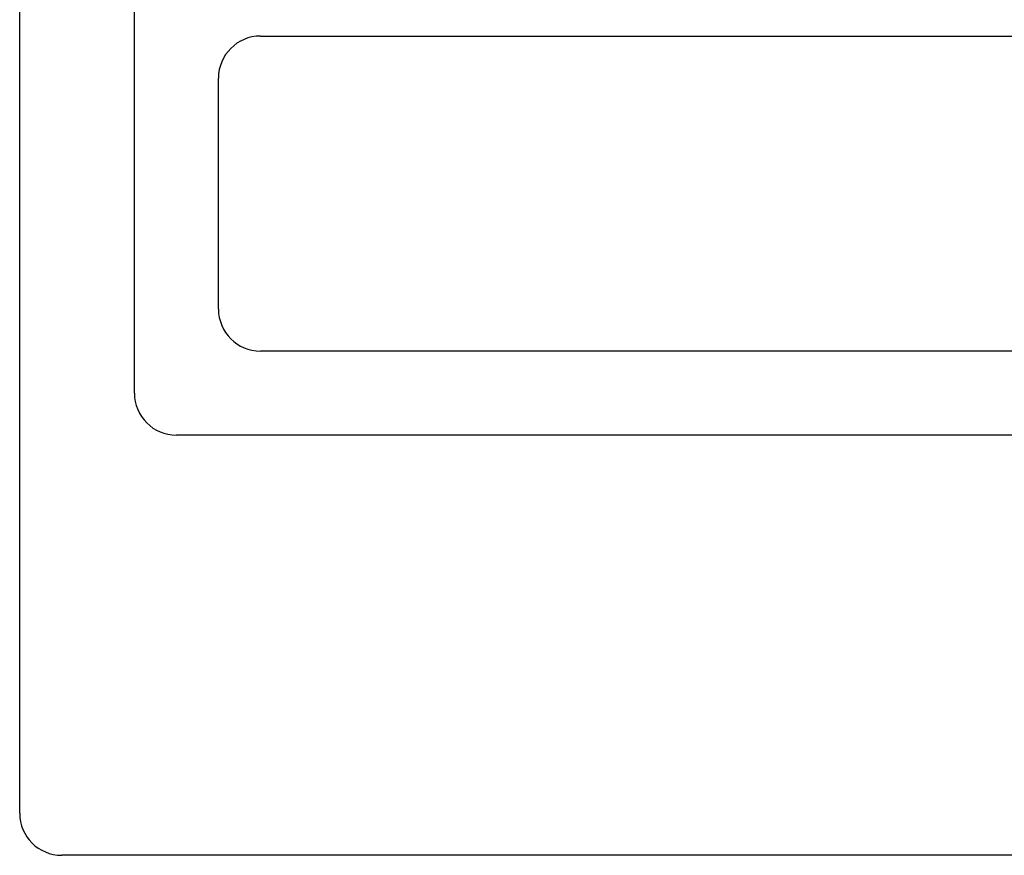
# Model space of a CAD drawing. Extents: x 533 to 830, y 352 to 562.
# Drawn here: x 596 to 619, y 441 to 461 of the extents above; entities that cross this region are included whole.
import ezdxf

# ---------------------------------------------------------------- set-up
doc = ezdxf.new("R2010")
doc.units = 0
doc.header["$MEASUREMENT"] = 0
doc.layers.add('BENDER', color=7, linetype='CONTINUOUS')

msp = doc.modelspace()

# ---------------------------------------------------------------- linework, layer by layer
at = {"layer": 'BENDER', "linetype": 'Continuous', "lineweight": 30}
for p, q in [((595.753, 441.636), (595.753, 525.136)), ((598.484, 451.636), (598.484, 515.136)), ((601.484, 460.136), (633.003, 460.136)), ((600.484, 453.636), (600.484, 459.136)), ((633.003, 452.636), (601.484, 452.636)), ((635.003, 450.636), (599.484, 450.636)), ((637.753, 440.636), (596.753, 440.636))]:
    msp.add_line(p, q, dxfattribs=at)
for centre, start, end in [((601.484, 459.136), 90, 180), ((601.484, 453.636), 180, 270), ((599.484, 451.636), 180, 270), ((596.753, 441.636), 180, 270)]:
    msp.add_arc(centre, 1, start, end, dxfattribs=at)

doc.saveas('drawing.dxf')
